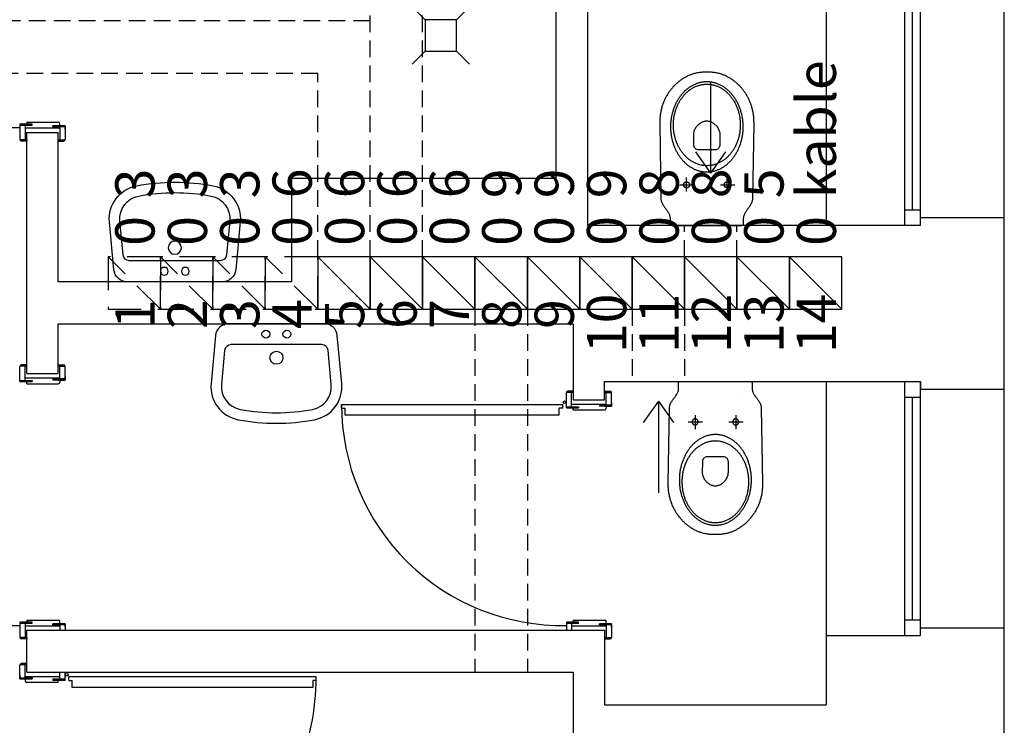
# Model space of a CAD drawing. Units: millimetres. Extents: x 3092 to 5080, y -326 to 1394.
# Drawn here: x 4704 to 5080, y 514 to 783 of the extents above; entities that cross this region are included whole.
import ezdxf

# ---------------------------------------------------------------- set-up
doc = ezdxf.new("R2010")
doc.units = ezdxf.units.MM
doc.linetypes.add('DASHED', pattern=[19.05, 12.7, -6.35])
doc.layers.get('0').update_dxf_attribs({"color": 8})
for name, color, linetype in [('A-DRZWI', 8, 'Continuous'), ('A-KRATKI', 8, 'Continuous'), ('A-OKNA', 8, 'Continuous'), ('A-SANITARNE', 8, 'Continuous'), ('A-SC-WIDOK', 8, 'Continuous'), ('A-SCIANY', 8, 'Continuous'), ('OPISY PRZEWODY', 8, 'Continuous'), ('PRZEWODY KOMINOWE', 8, 'Continuous')]:
    doc.layers.add(name, color=color, linetype=linetype)
doc.styles.add('ROMANS', font='romans.shx', dxfattribs={"width": 0.7})

# ---------------------------------------------------------------- blocks, each defined once
blk = doc.blocks.new('A$C3D3B3797')
at = {"layer": 'A-SANITARNE'}
for p, q in [((8.93, -5.48), (8.93, -5.48)), ((-6.58, -15.48), (-6.58, -15.48))]:
    blk.add_line(p, q, dxfattribs=at)
for points in [[(0, -58.5), (-0.35, -58.5), (-0.7, -58.49), (-1.07, -58.48), (-1.44, -58.46), (-1.81, -58.43), (-2.19, -58.39), (-2.58, -58.35), (-2.96, -58.3), (-3.34, -58.24), (-3.72, -58.18), (-4.1, -58.1), (-4.47, -58.02), (-4.84, -57.93), (-5.19, -57.83), (-5.54, -57.72), (-5.83, -57.61), (-6.11, -57.51), (-6.39, -57.39), (-6.68, -57.28), (-6.96, -57.15), (-7.24, -57.02), (-7.51, -56.89), (-7.79, -56.75), (-8.06, -56.61), (-8.33, -56.46), (-8.6, -56.31), (-8.86, -56.15), (-9.12, -55.99), (-9.38, -55.82), (-9.64, -55.65), (-9.9, -55.47), (-10.15, -55.29), (-10.4, -55.1), (-10.65, -54.91), (-10.89, -54.71), (-11.13, -54.51), (-11.37, -54.31), (-11.61, -54.1), (-11.84, -53.88), (-12.07, -53.67), (-12.29, -53.44), (-12.52, -53.22), (-12.73, -52.99), (-12.95, -52.75), (-13.16, -52.51), (-13.37, -52.27), (-13.57, -52.02), (-13.78, -51.77), (-13.97, -51.51), (-14.17, -51.25), (-14.35, -50.99), (-14.54, -50.72), (-14.72, -50.45), (-14.9, -50.18), (-15.07, -49.9), (-15.24, -49.62), (-15.4, -49.33), (-15.56, -49.04), (-15.72, -48.75), (-15.87, -48.45), (-16.02, -48.15), (-16.16, -47.85), (-16.3, -47.54), (-16.43, -47.23), (-16.55, -46.92), (-16.68, -46.6), (-16.79, -46.28), (-16.91, -45.96), (-17.01, -45.63), (-17.12, -45.3), (-17.21, -44.97), (-17.3, -44.63), (-17.39, -44.29), (-17.47, -43.95), (-17.54, -43.61), (-17.61, -43.26), (-17.68, -42.91), (-17.74, -42.56), (-17.79, -42.2), (-17.83, -41.85), (-17.87, -41.49), (-17.91, -41.12), (-17.94, -40.76), (-17.96, -40.39), (-17.98, -40.02), (-17.98, -39.64), (-17.99, -39.27), (-17.99, -38.89), (-17.99, -38.89), (-17.53, -10.26), (-17.51, -9.94), (-17.47, -9.64), (-17.4, -9.34), (-17.32, -9.05), (-17.21, -8.77), (-17.09, -8.5), (-16.96, -8.23), (-16.81, -7.97), (-16.65, -7.71), (-16.48, -7.46), (-16.31, -7.21), (-16.13, -6.96), (-15.94, -6.71), (-15.76, -6.47), (-15.57, -6.22), (-15.39, -5.97), (-15.21, -5.72), (-15.03, -5.47), (-14.87, -5.21), (-14.71, -4.94), (-14.56, -4.67), (-14.43, -4.4), (-14.31, -4.11), (-14.21, -3.82), (-14.13, -3.51), (-14.07, -3.2), (-14.04, -2.88), (-14.02, -2.54), (-14.02, -0.66), (-13.96, -0.29), (-13.71, -0.07), (-13.21, 0), (0, 0), (13.21, 0), (13.71, -0.07), (13.96, -0.29), (14.02, -0.66), (14.02, -2.54), (14.04, -2.88), (14.07, -3.2), (14.13, -3.51), (14.21, -3.82), (14.31, -4.11), (14.43, -4.4), (14.56, -4.67), (14.71, -4.94), (14.87, -5.21), (15.03, -5.47), (15.21, -5.72), (15.39, -5.97), (15.57, -6.22), (15.76, -6.47), (15.94, -6.71), (16.13, -6.96), (16.31, -7.21), (16.48, -7.46), (16.65, -7.71), (16.81, -7.97), (16.96, -8.23), (17.09, -8.5), (17.21, -8.77), (17.32, -9.05), (17.4, -9.34), (17.47, -9.64), (17.51, -9.94), (17.53, -10.26), (17.99, -38.89), (17.99, -39.27), (17.98, -39.64), (17.98, -40.02), (17.96, -40.39), (17.94, -40.76), (17.91, -41.12), (17.87, -41.49), (17.83, -41.85), (17.79, -42.2), (17.74, -42.56), (17.68, -42.91), (17.61, -43.26), (17.54, -43.61), (17.47, -43.95), (17.39, -44.29), (17.3, -44.63), (17.21, -44.97), (17.12, -45.3), (17.01, -45.63), (16.91, -45.96), (16.79, -46.28), (16.68, -46.6), (16.55, -46.92), (16.43, -47.23), (16.3, -47.54), (16.16, -47.85), (16.02, -48.15), (15.87, -48.45), (15.72, -48.75), (15.56, -49.04), (15.4, -49.33), (15.24, -49.62), (15.07, -49.9), (14.9, -50.18), (14.72, -50.45), (14.54, -50.72), (14.35, -50.99), (14.17, -51.25), (13.97, -51.51), (13.78, -51.77), (13.57, -52.02), (13.37, -52.27), (13.16, -52.51), (12.95, -52.75), (12.73, -52.99), (12.52, -53.22), (12.29, -53.44), (12.07, -53.67), (11.84, -53.88), (11.61, -54.1), (11.37, -54.31), (11.13, -54.51), (10.89, -54.71), (10.65, -54.91), (10.4, -55.1), (10.15, -55.29), (9.9, -55.47), (9.64, -55.65), (9.38, -55.82), (9.12, -55.99), (8.86, -56.15), (8.6, -56.31), (8.33, -56.46), (8.06, -56.61), (7.79, -56.75), (7.51, -56.89), (7.24, -57.02), (6.96, -57.15), (6.68, -57.28), (6.39, -57.39), (6.11, -57.51), (5.83, -57.61), (5.54, -57.72), (5.54, -57.72), (5.19, -57.83), (4.84, -57.93), (4.47, -58.02), (4.1, -58.1), (3.72, -58.18), (3.34, -58.24), (2.96, -58.3), (2.58, -58.35), (2.19, -58.39), (1.81, -58.43), (1.44, -58.46), (1.07, -58.48), (0.7, -58.49), (0.35, -58.5), (0, -58.5)], [(-6.58, -15.48), (-6.58, -15.46), (-6.58, -15.44), (-6.58, -15.42), (-6.58, -15.4), (-6.58, -15.39), (-6.58, -15.37), (-6.59, -15.35), (-6.59, -15.33), (-6.59, -15.31), (-6.59, -15.29), (-6.6, -15.27), (-6.6, -15.26), (-6.6, -15.24), (-6.61, -15.22), (-6.61, -15.2), (-6.62, -15.18), (-6.62, -15.17), (-6.63, -15.15), (-6.63, -15.13), (-6.64, -15.11), (-6.64, -15.1), (-6.65, -15.08), (-6.66, -15.06), (-6.66, -15.04), (-6.67, -15.03), (-6.68, -15.01), (-6.69, -14.99), (-6.69, -14.98), (-6.7, -14.96), (-6.71, -14.94), (-6.72, -14.93), (-6.73, -14.91), (-6.74, -14.89), (-6.75, -14.88), (-6.76, -14.86), (-6.77, -14.85), (-6.78, -14.83), (-6.79, -14.82), (-6.8, -14.8), (-6.81, -14.79), (-6.82, -14.77), (-6.83, -14.76), (-6.85, -14.74), (-6.86, -14.73), (-6.87, -14.71), (-6.88, -14.7), (-6.89, -14.69), (-6.91, -14.67), (-6.92, -14.66), (-6.93, -14.65), (-6.95, -14.63), (-6.96, -14.62), (-6.97, -14.61), (-6.99, -14.6), (-7, -14.59), (-7.02, -14.57), (-7.03, -14.56), (-7.05, -14.55), (-7.06, -14.54), (-7.08, -14.53), (-7.09, -14.52), (-7.11, -14.51), (-7.12, -14.5), (-7.14, -14.49), (-7.16, -14.48), (-7.17, -14.47), (-7.19, -14.46), (-7.2, -14.45), (-7.22, -14.45), (-7.24, -14.44), (-7.25, -14.43), (-7.27, -14.42), (-7.29, -14.41), (-7.31, -14.41), (-7.32, -14.4), (-7.34, -14.39), (-7.36, -14.39), (-7.38, -14.38), (-7.39, -14.38), (-7.41, -14.37), (-7.43, -14.37), (-7.45, -14.36), (-7.47, -14.36), (-7.48, -14.35), (-7.5, -14.35), (-7.52, -14.35), (-7.54, -14.34), (-7.56, -14.34), (-7.57, -14.34), (-7.59, -14.34), (-7.61, -14.33), (-7.63, -14.33), (-7.65, -14.33), (-7.67, -14.33), (-7.69, -14.33), (-7.7, -14.33), (-7.72, -14.33), (-7.74, -14.33), (-7.76, -14.33), (-7.78, -14.33), (-7.8, -14.33), (-7.82, -14.33), (-7.83, -14.33), (-7.85, -14.33), (-7.87, -14.34), (-7.89, -14.34), (-7.91, -14.34), (-7.93, -14.34), (-7.94, -14.35), (-7.96, -14.35), (-7.98, -14.36), (-8, -14.36), (-8.02, -14.36), (-8.03, -14.37), (-8.05, -14.37), (-8.07, -14.38), (-8.09, -14.38), (-8.11, -14.39), (-8.12, -14.4), (-8.14, -14.4), (-8.16, -14.41), (-8.17, -14.42), (-8.19, -14.42), (-8.21, -14.43), (-8.23, -14.44), (-8.24, -14.45), (-8.26, -14.46), (-8.28, -14.47), (-8.29, -14.47), (-8.31, -14.48), (-8.32, -14.49), (-8.34, -14.5), (-8.36, -14.51), (-8.37, -14.52), (-8.39, -14.53), (-8.4, -14.54), (-8.42, -14.56), (-8.43, -14.57), (-8.45, -14.58), (-8.46, -14.59), (-8.47, -14.6), (-8.49, -14.61), (-8.5, -14.63), (-8.52, -14.64), (-8.53, -14.65), (-8.54, -14.66), (-8.56, -14.68), (-8.57, -14.69), (-8.58, -14.7), (-8.59, -14.72), (-8.61, -14.73), (-8.62, -14.75), (-8.63, -14.76), (-8.64, -14.78), (-8.65, -14.79), (-8.66, -14.81), (-8.67, -14.82), (-8.68, -14.84), (-8.69, -14.85), (-8.7, -14.87), (-8.71, -14.88), (-8.72, -14.9), (-8.73, -14.92), (-8.74, -14.93), (-8.75, -14.95), (-8.76, -14.96), (-8.77, -14.98), (-8.77, -15), (-8.78, -15.02), (-8.79, -15.03), (-8.8, -15.05), (-8.8, -15.07), (-8.81, -15.08), (-8.82, -15.1), (-8.82, -15.12), (-8.83, -15.14), (-8.83, -15.15), (-8.84, -15.17), (-8.84, -15.19), (-8.85, -15.21), (-8.85, -15.23), (-8.85, -15.24), (-8.86, -15.26), (-8.86, -15.28), (-8.86, -15.3), (-8.87, -15.32), (-8.87, -15.34), (-8.87, -15.35), (-8.87, -15.37), (-8.88, -15.39), (-8.88, -15.41), (-8.88, -15.43), (-8.88, -15.45), (-8.88, -15.47), (-8.88, -15.48), (-8.88, -15.5), (-8.88, -15.52), (-8.88, -15.54), (-8.88, -15.56), (-8.87, -15.58), (-8.87, -15.6), (-8.87, -15.61), (-8.87, -15.63), (-8.86, -15.65), (-8.86, -15.67), (-8.86, -15.69), (-8.86, -15.71), (-8.85, -15.72), (-8.85, -15.74), (-8.84, -15.76), (-8.84, -15.78), (-8.83, -15.8), (-8.83, -15.81), (-8.82, -15.83), (-8.82, -15.85), (-8.81, -15.87), (-8.8, -15.88), (-8.8, -15.9), (-8.79, -15.92), (-8.78, -15.94), (-8.78, -15.95), (-8.77, -15.97), (-8.76, -15.99), (-8.75, -16), (-8.74, -16.02), (-8.73, -16.04), (-8.72, -16.05), (-8.71, -16.07), (-8.71, -16.08), (-8.7, -16.1), (-8.69, -16.11), (-8.67, -16.13), (-8.66, -16.14), (-8.65, -16.16), (-8.64, -16.17), (-8.63, -16.19), (-8.62, -16.2), (-8.61, -16.22), (-8.59, -16.23), (-8.58, -16.25), (-8.57, -16.26), (-8.56, -16.27), (-8.54, -16.29), (-8.53, -16.3), (-8.52, -16.31), (-8.5, -16.32), (-8.49, -16.34), (-8.48, -16.35), (-8.46, -16.36), (-8.45, -16.37), (-8.43, -16.38), (-8.42, -16.4), (-8.4, -16.41), (-8.39, -16.42), (-8.37, -16.43), (-8.36, -16.44), (-8.34, -16.45), (-8.33, -16.46), (-8.31, -16.47), (-8.29, -16.48), (-8.28, -16.49), (-8.26, -16.49), (-8.25, -16.5), (-8.23, -16.51), (-8.21, -16.52), (-8.19, -16.53), (-8.18, -16.53), (-8.16, -16.54), (-8.14, -16.55), (-8.13, -16.56), (-8.11, -16.56), (-8.09, -16.57), (-8.07, -16.57), (-8.06, -16.58), (-8.04, -16.58), (-8.02, -16.59), (-8, -16.59), (-7.98, -16.6), (-7.97, -16.6), (-7.95, -16.6), (-7.93, -16.61), (-7.91, -16.61), (-7.89, -16.61), (-7.87, -16.62), (-7.86, -16.62), (-7.84, -16.62), (-7.82, -16.62), (-7.8, -16.62), (-7.78, -16.62), (-7.76, -16.63), (-7.74, -16.63), (-7.73, -16.63), (-7.71, -16.63), (-7.69, -16.63), (-7.67, -16.62), (-7.65, -16.62), (-7.63, -16.62), (-7.61, -16.62), (-7.6, -16.62), (-7.58, -16.62), (-7.56, -16.61), (-7.54, -16.61), (-7.52, -16.61), (-7.5, -16.6), (-7.49, -16.6), (-7.47, -16.6), (-7.45, -16.59), (-7.43, -16.59), (-7.41, -16.58), (-7.4, -16.58), (-7.38, -16.57), (-7.36, -16.57), (-7.34, -16.56), (-7.33, -16.55), (-7.31, -16.55), (-7.29, -16.54), (-7.27, -16.53), (-7.26, -16.52), (-7.24, -16.52), (-7.22, -16.51), (-7.21, -16.5), (-7.19, -16.49), (-7.17, -16.48), (-7.16, -16.47), (-7.14, -16.46), (-7.13, -16.46), (-7.11, -16.45), (-7.1, -16.44), (-7.08, -16.42), (-7.06, -16.41), (-7.05, -16.4), (-7.03, -16.39), (-7.02, -16.38), (-7.01, -16.37), (-6.99, -16.36), (-6.98, -16.35), (-6.96, -16.33), (-6.95, -16.32), (-6.94, -16.31), (-6.92, -16.3), (-6.91, -16.28), (-6.9, -16.27), (-6.88, -16.26), (-6.87, -16.24), (-6.86, -16.23), (-6.85, -16.21), (-6.84, -16.2), (-6.82, -16.18), (-6.81, -16.17), (-6.8, -16.15), (-6.79, -16.14), (-6.78, -16.12), (-6.77, -16.11), (-6.76, -16.09), (-6.75, -16.08), (-6.74, -16.06), (-6.73, -16.05), (-6.72, -16.03), (-6.71, -16.01), (-6.7, -16), (-6.7, -15.98), (-6.69, -15.96), (-6.68, -15.95), (-6.67, -15.93), (-6.67, -15.91), (-6.66, -15.9), (-6.65, -15.88), (-6.65, -15.86), (-6.64, -15.84), (-6.63, -15.83), (-6.63, -15.81), (-6.62, -15.79), (-6.62, -15.77), (-6.61, -15.75), (-6.61, -15.74), (-6.61, -15.72), (-6.6, -15.7), (-6.6, -15.68), (-6.59, -15.66), (-6.59, -15.64), (-6.59, -15.63), (-6.59, -15.61), (-6.59, -15.59), (-6.58, -15.57), (-6.58, -15.55), (-6.58, -15.53), (-6.58, -15.52), (-6.58, -15.5), (-6.58, -15.48)], [(8.93, -15.48), (8.93, -15.46), (8.93, -15.44), (8.93, -15.42), (8.93, -15.4), (8.93, -15.39), (8.92, -15.37), (8.92, -15.35), (8.92, -15.33), (8.92, -15.31), (8.91, -15.29), (8.91, -15.27), (8.91, -15.26), (8.9, -15.24), (8.9, -15.22), (8.9, -15.2), (8.89, -15.18), (8.89, -15.17), (8.88, -15.15), (8.88, -15.13), (8.87, -15.11), (8.86, -15.1), (8.86, -15.08), (8.85, -15.06), (8.84, -15.04), (8.84, -15.03), (8.83, -15.01), (8.82, -14.99), (8.81, -14.98), (8.81, -14.96), (8.8, -14.94), (8.79, -14.93), (8.78, -14.91), (8.77, -14.89), (8.76, -14.88), (8.75, -14.86), (8.74, -14.85), (8.73, -14.83), (8.72, -14.82), (8.71, -14.8), (8.7, -14.79), (8.69, -14.77), (8.68, -14.76), (8.66, -14.74), (8.65, -14.73), (8.64, -14.71), (8.63, -14.7), (8.61, -14.69), (8.6, -14.67), (8.59, -14.66), (8.57, -14.65), (8.56, -14.63), (8.55, -14.62), (8.53, -14.61), (8.52, -14.6), (8.51, -14.59), (8.49, -14.57), (8.48, -14.56), (8.46, -14.55), (8.45, -14.54), (8.43, -14.53), (8.42, -14.52), (8.4, -14.51), (8.38, -14.5), (8.37, -14.49), (8.35, -14.48), (8.34, -14.47), (8.32, -14.46), (8.3, -14.45), (8.29, -14.45), (8.27, -14.44), (8.25, -14.43), (8.24, -14.42), (8.22, -14.41), (8.2, -14.41), (8.18, -14.4), (8.17, -14.39), (8.15, -14.39), (8.13, -14.38), (8.11, -14.38), (8.1, -14.37), (8.08, -14.37), (8.06, -14.36), (8.04, -14.36), (8.02, -14.35), (8.01, -14.35), (7.99, -14.35), (7.97, -14.34), (7.95, -14.34), (7.93, -14.34), (7.92, -14.34), (7.9, -14.33), (7.88, -14.33), (7.86, -14.33), (7.84, -14.33), (7.82, -14.33), (7.8, -14.33), (7.79, -14.33), (7.77, -14.33), (7.75, -14.33), (7.73, -14.33), (7.71, -14.33), (7.69, -14.33), (7.67, -14.33), (7.66, -14.33), (7.64, -14.34), (7.62, -14.34), (7.6, -14.34), (7.58, -14.34), (7.56, -14.35), (7.55, -14.35), (7.53, -14.36), (7.51, -14.36), (7.49, -14.36), (7.47, -14.37), (7.46, -14.37), (7.44, -14.38), (7.42, -14.38), (7.4, -14.39), (7.39, -14.4), (7.37, -14.4), (7.35, -14.41), (7.33, -14.42), (7.32, -14.42), (7.3, -14.43), (7.28, -14.44), (7.27, -14.45), (7.25, -14.46), (7.23, -14.47), (7.22, -14.47), (7.2, -14.48), (7.18, -14.49), (7.17, -14.5), (7.15, -14.51), (7.14, -14.52), (7.12, -14.53), (7.11, -14.54), (7.09, -14.56), (7.08, -14.57), (7.06, -14.58), (7.05, -14.59), (7.03, -14.6), (7.02, -14.61), (7.01, -14.63), (6.99, -14.64), (6.98, -14.65), (6.97, -14.66), (6.95, -14.68), (6.94, -14.69), (6.93, -14.7), (6.92, -14.72), (6.9, -14.73), (6.89, -14.75), (6.88, -14.76), (6.87, -14.78), (6.86, -14.79), (6.85, -14.81), (6.84, -14.82), (6.82, -14.84), (6.81, -14.85), (6.8, -14.87), (6.8, -14.88), (6.79, -14.9), (6.78, -14.92), (6.77, -14.93), (6.76, -14.95), (6.75, -14.96), (6.74, -14.98), (6.73, -15), (6.73, -15.02), (6.72, -15.03), (6.71, -15.05), (6.71, -15.07), (6.7, -15.08), (6.69, -15.1), (6.69, -15.12), (6.68, -15.14), (6.68, -15.15), (6.67, -15.17), (6.67, -15.19), (6.66, -15.21), (6.66, -15.23), (6.65, -15.24), (6.65, -15.26), (6.65, -15.28), (6.64, -15.3), (6.64, -15.32), (6.64, -15.34), (6.64, -15.35), (6.63, -15.37), (6.63, -15.39), (6.63, -15.41), (6.63, -15.43), (6.63, -15.45), (6.63, -15.47), (6.63, -15.48), (6.63, -15.5), (6.63, -15.52), (6.63, -15.54), (6.63, -15.56), (6.63, -15.58), (6.64, -15.6), (6.64, -15.61), (6.64, -15.63), (6.64, -15.65), (6.65, -15.67), (6.65, -15.69), (6.65, -15.71), (6.66, -15.72), (6.66, -15.74), (6.67, -15.76), (6.67, -15.78), (6.68, -15.8), (6.68, -15.81), (6.69, -15.83), (6.69, -15.85), (6.7, -15.87), (6.7, -15.88), (6.71, -15.9), (6.72, -15.92), (6.73, -15.94), (6.73, -15.95), (6.74, -15.97), (6.75, -15.99), (6.76, -16), (6.77, -16.02), (6.77, -16.04), (6.78, -16.05), (6.79, -16.07), (6.8, -16.08), (6.81, -16.1), (6.82, -16.11), (6.83, -16.13), (6.84, -16.14), (6.86, -16.16), (6.87, -16.17), (6.88, -16.19), (6.89, -16.2), (6.9, -16.22), (6.91, -16.23), (6.93, -16.25), (6.94, -16.26), (6.95, -16.27), (6.96, -16.29), (6.98, -16.3), (6.99, -16.31), (7, -16.32), (7.02, -16.34), (7.03, -16.35), (7.05, -16.36), (7.06, -16.37), (7.08, -16.38), (7.09, -16.4), (7.1, -16.41), (7.12, -16.42), (7.14, -16.43), (7.15, -16.44), (7.17, -16.45), (7.18, -16.46), (7.2, -16.47), (7.21, -16.48), (7.23, -16.49), (7.25, -16.49), (7.26, -16.5), (7.28, -16.51), (7.3, -16.52), (7.31, -16.53), (7.33, -16.53), (7.35, -16.54), (7.37, -16.55), (7.38, -16.56), (7.4, -16.56), (7.42, -16.57), (7.44, -16.57), (7.45, -16.58), (7.47, -16.58), (7.49, -16.59), (7.51, -16.59), (7.52, -16.6), (7.54, -16.6), (7.56, -16.6), (7.58, -16.61), (7.6, -16.61), (7.62, -16.61), (7.63, -16.62), (7.65, -16.62), (7.67, -16.62), (7.69, -16.62), (7.71, -16.62), (7.73, -16.62), (7.75, -16.63), (7.76, -16.63), (7.78, -16.63), (7.8, -16.63), (7.82, -16.63), (7.84, -16.62), (7.86, -16.62), (7.88, -16.62), (7.89, -16.62), (7.91, -16.62), (7.93, -16.62), (7.95, -16.61), (7.97, -16.61), (7.99, -16.61), (8, -16.6), (8.02, -16.6), (8.04, -16.6), (8.06, -16.59), (8.08, -16.59), (8.09, -16.58), (8.11, -16.58), (8.13, -16.57), (8.15, -16.57), (8.16, -16.56), (8.18, -16.55), (8.2, -16.55), (8.22, -16.54), (8.23, -16.53), (8.25, -16.52), (8.27, -16.52), (8.28, -16.51), (8.3, -16.5), (8.32, -16.49), (8.33, -16.48), (8.35, -16.47), (8.37, -16.46), (8.38, -16.46), (8.4, -16.45), (8.41, -16.44), (8.43, -16.42), (8.44, -16.41), (8.46, -16.4), (8.47, -16.39), (8.49, -16.38), (8.5, -16.37), (8.52, -16.36), (8.53, -16.35), (8.55, -16.33), (8.56, -16.32), (8.57, -16.31), (8.59, -16.3), (8.6, -16.28), (8.61, -16.27), (8.62, -16.26), (8.64, -16.24), (8.65, -16.23), (8.66, -16.21), (8.67, -16.2), (8.68, -16.18), (8.7, -16.17), (8.71, -16.15), (8.72, -16.14), (8.73, -16.12), (8.74, -16.11), (8.75, -16.09), (8.76, -16.08), (8.77, -16.06), (8.78, -16.05), (8.79, -16.03), (8.8, -16.01), (8.8, -16), (8.81, -15.98), (8.82, -15.96), (8.83, -15.95), (8.84, -15.93), (8.84, -15.91), (8.85, -15.9), (8.86, -15.88), (8.86, -15.86), (8.87, -15.84), (8.87, -15.83), (8.88, -15.81), (8.89, -15.79), (8.89, -15.77), (8.89, -15.75), (8.9, -15.74), (8.9, -15.72), (8.91, -15.7), (8.91, -15.68), (8.91, -15.66), (8.92, -15.64), (8.92, -15.63), (8.92, -15.61), (8.92, -15.59), (8.92, -15.57), (8.93, -15.55), (8.93, -15.53), (8.93, -15.52), (8.93, -15.5), (8.93, -15.48)], [(0.01, -20.31), (-0.29, -20.31), (-0.58, -20.33), (-0.87, -20.34), (-1.16, -20.37), (-1.45, -20.41), (-1.74, -20.45), (-2.02, -20.5), (-2.3, -20.55), (-2.59, -20.62), (-2.86, -20.69), (-3.14, -20.77), (-3.42, -20.85), (-3.69, -20.94), (-3.96, -21.04), (-4.23, -21.15), (-4.49, -21.26), (-4.76, -21.38), (-5.02, -21.51), (-5.27, -21.64), (-5.53, -21.78), (-5.78, -21.92), (-6.03, -22.07), (-6.28, -22.23), (-6.52, -22.39), (-6.77, -22.56), (-7, -22.74), (-7.24, -22.92), (-7.47, -23.1), (-7.7, -23.29), (-7.93, -23.49), (-8.15, -23.69), (-8.37, -23.9), (-8.59, -24.12), (-8.8, -24.34), (-9.01, -24.56), (-9.21, -24.79), (-9.41, -25.02), (-9.61, -25.26), (-9.81, -25.51), (-10, -25.76), (-10.18, -26.01), (-10.37, -26.27), (-10.54, -26.53), (-10.72, -26.8), (-10.89, -27.07), (-11.05, -27.35), (-11.22, -27.63), (-11.37, -27.91), (-11.52, -28.2), (-11.67, -28.49), (-11.82, -28.79), (-11.96, -29.09), (-12.09, -29.39), (-12.22, -29.7), (-12.34, -30.01), (-12.46, -30.32), (-12.58, -30.64), (-12.69, -30.96), (-12.79, -31.29), (-12.89, -31.62), (-12.99, -31.95), (-13.08, -32.28), (-13.16, -32.62), (-13.24, -32.96), (-13.31, -33.3), (-13.38, -33.65), (-13.44, -33.99), (-13.5, -34.35), (-13.55, -34.7), (-13.6, -35.05), (-13.64, -35.41), (-13.67, -35.77), (-13.7, -36.13), (-13.72, -36.5), (-13.73, -36.87), (-13.74, -37.23), (-13.75, -37.6), (-13.75, -37.6), (-13.74, -37.97), (-13.73, -38.34), (-13.72, -38.71), (-13.7, -39.07), (-13.67, -39.44), (-13.64, -39.8), (-13.6, -40.15), (-13.55, -40.51), (-13.5, -40.86), (-13.44, -41.21), (-13.38, -41.56), (-13.31, -41.91), (-13.24, -42.25), (-13.16, -42.59), (-13.08, -42.93), (-12.99, -43.26), (-12.89, -43.59), (-12.79, -43.92), (-12.69, -44.24), (-12.58, -44.57), (-12.46, -44.88), (-12.34, -45.2), (-12.22, -45.51), (-12.09, -45.82), (-11.96, -46.12), (-11.82, -46.42), (-11.67, -46.72), (-11.52, -47.01), (-11.37, -47.3), (-11.22, -47.58), (-11.05, -47.86), (-10.89, -48.14), (-10.72, -48.41), (-10.54, -48.68), (-10.37, -48.94), (-10.18, -49.2), (-10, -49.45), (-9.81, -49.7), (-9.61, -49.94), (-9.41, -50.18), (-9.21, -50.42), (-9.01, -50.65), (-8.8, -50.87), (-8.59, -51.09), (-8.37, -51.3), (-8.15, -51.51), (-7.93, -51.72), (-7.7, -51.91), (-7.47, -52.11), (-7.24, -52.29), (-7, -52.47), (-6.77, -52.65), (-6.52, -52.82), (-6.28, -52.98), (-6.03, -53.14), (-5.78, -53.29), (-5.53, -53.43), (-5.27, -53.57), (-5.02, -53.7), (-4.76, -53.83), (-4.49, -53.95), (-4.23, -54.06), (-3.96, -54.16), (-3.69, -54.26), (-3.42, -54.36), (-3.14, -54.44), (-2.86, -54.52), (-2.59, -54.59), (-2.3, -54.65), (-2.02, -54.71), (-1.74, -54.76), (-1.45, -54.8), (-1.16, -54.84), (-0.87, -54.86), (-0.58, -54.88), (-0.29, -54.89), (0.01, -54.9), (0.3, -54.89), (0.59, -54.88), (0.88, -54.86), (1.17, -54.84), (1.46, -54.8), (1.75, -54.76), (2.03, -54.71), (2.32, -54.65), (2.6, -54.59), (2.87, -54.52), (3.15, -54.44), (3.43, -54.36), (3.7, -54.26), (3.97, -54.16), (4.24, -54.06), (4.5, -53.95), (4.77, -53.83), (5.03, -53.7), (5.28, -53.57), (5.54, -53.43), (5.79, -53.29), (6.04, -53.14), (6.29, -52.98), (6.54, -52.82), (6.78, -52.65), (7.02, -52.47), (7.25, -52.29), (7.48, -52.11), (7.71, -51.91), (7.94, -51.72), (8.16, -51.51), (8.38, -51.3), (8.6, -51.09), (8.81, -50.87), (9.02, -50.65), (9.22, -50.42), (9.43, -50.18), (9.62, -49.94), (9.82, -49.7), (10.01, -49.45), (10.19, -49.2), (10.38, -48.94), (10.55, -48.68), (10.73, -48.41), (10.9, -48.14), (11.06, -47.86), (11.23, -47.58), (11.38, -47.3), (11.54, -47.01), (11.68, -46.72), (11.83, -46.42), (11.97, -46.12), (12.1, -45.82), (12.23, -45.51), (12.35, -45.2), (12.47, -44.88), (12.59, -44.57), (12.7, -44.24), (12.8, -43.92), (12.9, -43.59), (13, -43.26), (13.09, -42.93), (13.17, -42.59), (13.25, -42.25), (13.32, -41.91), (13.39, -41.56), (13.45, -41.21), (13.51, -40.86), (13.56, -40.51), (13.61, -40.15), (13.65, -39.8), (13.68, -39.44), (13.71, -39.07), (13.73, -38.71), (13.74, -38.34), (13.75, -37.97), (13.76, -37.6), (13.75, -37.23), (13.74, -36.87), (13.73, -36.5), (13.71, -36.13), (13.68, -35.77), (13.65, -35.41), (13.61, -35.05), (13.56, -34.7), (13.51, -34.35), (13.45, -33.99), (13.39, -33.65), (13.32, -33.3), (13.25, -32.96), (13.17, -32.62), (13.09, -32.28), (13, -31.95), (12.9, -31.62), (12.8, -31.29), (12.7, -30.96), (12.59, -30.64), (12.47, -30.32), (12.35, -30.01), (12.23, -29.7), (12.1, -29.39), (11.97, -29.09), (11.83, -28.79), (11.68, -28.49), (11.54, -28.2), (11.38, -27.91), (11.23, -27.63), (11.06, -27.35), (10.9, -27.07), (10.73, -26.8), (10.55, -26.53), (10.38, -26.27), (10.19, -26.01), (10.01, -25.76), (9.82, -25.51), (9.62, -25.26), (9.43, -25.02), (9.22, -24.79), (9.02, -24.56), (8.81, -24.34), (8.6, -24.12), (8.38, -23.9), (8.16, -23.69), (7.94, -23.49), (7.71, -23.29), (7.48, -23.1), (7.25, -22.92), (7.02, -22.74), (6.78, -22.56), (6.54, -22.39), (6.29, -22.23), (6.04, -22.07), (5.79, -21.92), (5.54, -21.78), (5.28, -21.64), (5.03, -21.51), (4.77, -21.38), (4.5, -21.26), (4.24, -21.15), (3.97, -21.04), (3.7, -20.94), (3.43, -20.85), (3.15, -20.77), (2.87, -20.69), (2.6, -20.62), (2.32, -20.55), (2.03, -20.5), (1.75, -20.45), (1.46, -20.41), (1.17, -20.37), (0.88, -20.34), (0.59, -20.33), (0.3, -20.31)], [(0, -22.79), (-0.3, -22.79), (-0.6, -22.8), (-0.9, -22.82), (-1.19, -22.85), (-1.49, -22.89), (-1.78, -22.94), (-2.07, -22.99), (-2.35, -23.05), (-2.64, -23.12), (-2.92, -23.2), (-3.2, -23.28), (-3.48, -23.38), (-3.76, -23.47), (-4.03, -23.58), (-4.3, -23.7), (-4.57, -23.82), (-4.83, -23.95), (-5.09, -24.08), (-5.35, -24.22), (-5.61, -24.37), (-5.86, -24.53), (-6.11, -24.69), (-6.35, -24.86), (-6.6, -25.03), (-6.84, -25.21), (-7.07, -25.4), (-7.3, -25.59), (-7.53, -25.79), (-7.76, -26), (-7.98, -26.21), (-8.19, -26.43), (-8.41, -26.65), (-8.61, -26.88), (-8.82, -27.11), (-9.02, -27.35), (-9.22, -27.59), (-9.41, -27.84), (-9.59, -28.1), (-9.78, -28.36), (-9.96, -28.62), (-10.13, -28.89), (-10.3, -29.16), (-10.46, -29.44), (-10.62, -29.72), (-10.77, -30.01), (-10.92, -30.3), (-11.07, -30.6), (-11.2, -30.9), (-11.34, -31.2), (-11.47, -31.51), (-11.59, -31.82), (-11.7, -32.14), (-11.81, -32.45), (-11.92, -32.78), (-12.02, -33.1), (-12.11, -33.43), (-12.2, -33.76), (-12.28, -34.1), (-12.36, -34.44), (-12.43, -34.78), (-12.49, -35.12), (-12.55, -35.47), (-12.6, -35.82), (-12.64, -36.17), (-12.68, -36.53), (-12.71, -36.89), (-12.73, -37.25), (-12.75, -37.61), (-12.76, -37.97), (-12.77, -38.34), (-12.77, -38.34), (-12.76, -38.7), (-12.75, -39.07), (-12.73, -39.43), (-12.71, -39.79), (-12.68, -40.15), (-12.64, -40.5), (-12.6, -40.86), (-12.55, -41.21), (-12.49, -41.55), (-12.43, -41.9), (-12.36, -42.24), (-12.28, -42.58), (-12.2, -42.91), (-12.11, -43.25), (-12.02, -43.57), (-11.92, -43.9), (-11.81, -44.22), (-11.7, -44.54), (-11.59, -44.86), (-11.47, -45.17), (-11.34, -45.48), (-11.2, -45.78), (-11.07, -46.08), (-10.92, -46.37), (-10.77, -46.67), (-10.62, -46.95), (-10.46, -47.24), (-10.3, -47.51), (-10.13, -47.79), (-9.96, -48.06), (-9.78, -48.32), (-9.59, -48.58), (-9.41, -48.83), (-9.22, -49.08), (-9.02, -49.33), (-8.82, -49.57), (-8.61, -49.8), (-8.41, -50.03), (-8.19, -50.25), (-7.98, -50.47), (-7.76, -50.68), (-7.53, -50.88), (-7.3, -51.08), (-7.07, -51.28), (-6.84, -51.46), (-6.6, -51.65), (-6.35, -51.82), (-6.11, -51.99), (-5.86, -52.15), (-5.61, -52.31), (-5.35, -52.45), (-5.09, -52.6), (-4.83, -52.73), (-4.57, -52.86), (-4.3, -52.98), (-4.03, -53.1), (-3.76, -53.2), (-3.48, -53.3), (-3.2, -53.39), (-2.92, -53.48), (-2.64, -53.56), (-2.35, -53.63), (-2.07, -53.69), (-1.78, -53.74), (-1.49, -53.79), (-1.19, -53.82), (-0.9, -53.85), (-0.6, -53.87), (-0.3, -53.89), (0, -53.89), (0, -53.89), (0.3, -53.89), (0.6, -53.87), (0.9, -53.85), (1.19, -53.82), (1.48, -53.79), (1.78, -53.74), (2.07, -53.69), (2.35, -53.63), (2.64, -53.56), (2.92, -53.48), (3.2, -53.39), (3.48, -53.3), (3.75, -53.2), (4.03, -53.1), (4.3, -52.98), (4.56, -52.86), (4.83, -52.73), (5.09, -52.6), (5.35, -52.45), (5.6, -52.31), (5.86, -52.15), (6.11, -51.99), (6.35, -51.82), (6.6, -51.65), (6.83, -51.46), (7.07, -51.28), (7.3, -51.08), (7.53, -50.88), (7.75, -50.68), (7.98, -50.47), (8.19, -50.25), (8.41, -50.03), (8.61, -49.8), (8.82, -49.57), (9.02, -49.33), (9.21, -49.08), (9.41, -48.83), (9.59, -48.58), (9.78, -48.32), (9.95, -48.06), (10.13, -47.79), (10.3, -47.51), (10.46, -47.24), (10.62, -46.95), (10.77, -46.67), (10.92, -46.37), (11.07, -46.08), (11.2, -45.78), (11.34, -45.48), (11.46, -45.17), (11.59, -44.86), (11.7, -44.54), (11.81, -44.22), (11.92, -43.9), (12.02, -43.57), (12.11, -43.25), (12.2, -42.91), (12.28, -42.58), (12.36, -42.24), (12.43, -41.9), (12.49, -41.55), (12.55, -41.21), (12.6, -40.86), (12.64, -40.5), (12.68, -40.15), (12.71, -39.79), (12.73, -39.43), (12.75, -39.07), (12.76, -38.7), (12.76, -38.34), (12.76, -38.34), (12.76, -37.97), (12.75, -37.61), (12.73, -37.25), (12.71, -36.89), (12.68, -36.53), (12.64, -36.17), (12.6, -35.82), (12.55, -35.47), (12.49, -35.12), (12.43, -34.78), (12.36, -34.44), (12.28, -34.1), (12.2, -33.76), (12.11, -33.43), (12.02, -33.1), (11.92, -32.78), (11.81, -32.45), (11.7, -32.14), (11.59, -31.82), (11.46, -31.51), (11.34, -31.2), (11.2, -30.9), (11.07, -30.6), (10.92, -30.3), (10.77, -30.01), (10.62, -29.72), (10.46, -29.44), (10.3, -29.16), (10.13, -28.89), (9.95, -28.62), (9.78, -28.36), (9.59, -28.1), (9.41, -27.84), (9.21, -27.59), (9.02, -27.35), (8.82, -27.11), (8.61, -26.88), (8.41, -26.65), (8.19, -26.43), (7.98, -26.21), (7.75, -26), (7.53, -25.79), (7.3, -25.59), (7.07, -25.4), (6.83, -25.21), (6.6, -25.03), (6.35, -24.86), (6.11, -24.69), (5.86, -24.53), (5.6, -24.37), (5.35, -24.22), (5.09, -24.08), (4.83, -23.95), (4.56, -23.82), (4.3, -23.7), (4.03, -23.58), (3.75, -23.47), (3.48, -23.38), (3.2, -23.28), (2.92, -23.2), (2.64, -23.12), (2.35, -23.05), (2.07, -22.99), (1.78, -22.94), (1.48, -22.89), (1.19, -22.85), (0.9, -22.82), (0.6, -22.8), (0.3, -22.79), (0, -22.79)], [(-0.25, -28.81), (-2.93, -28.81), (-3.43, -28.85), (-3.85, -28.96), (-4.18, -29.14), (-4.44, -29.36), (-4.64, -29.61), (-4.78, -29.89), (-4.88, -30.17), (-4.94, -30.45), (-4.97, -30.71), (-4.97, -30.94), (-5.01, -34.71), (-4.99, -35.05), (-4.95, -35.39), (-4.88, -35.72), (-4.79, -36.05), (-4.67, -36.37), (-4.54, -36.68), (-4.39, -36.98), (-4.22, -37.27), (-4.03, -37.56), (-3.82, -37.83), (-3.6, -38.08), (-3.37, -38.33), (-3.13, -38.56), (-2.88, -38.77), (-2.61, -38.97), (-2.34, -39.15), (-2.06, -39.31), (-1.78, -39.46), (-1.49, -39.58), (-1.2, -39.68), (-0.91, -39.77), (-0.62, -39.83), (-0.33, -39.86), (-0.04, -39.87), (0.25, -39.86), (0.54, -39.83), (0.84, -39.77), (1.13, -39.68), (1.43, -39.58), (1.72, -39.46), (2, -39.31), (2.29, -39.15), (2.56, -38.97), (2.83, -38.77), (3.08, -38.56), (3.33, -38.33), (3.56, -38.08), (3.78, -37.83), (3.99, -37.56), (4.18, -37.27), (4.35, -36.98), (4.5, -36.68), (4.63, -36.37), (4.75, -36.05), (4.84, -35.72), (4.9, -35.39), (4.94, -35.05), (4.96, -34.71), (4.96, -34.71), (4.96, -30.94), (4.95, -30.71), (4.92, -30.45), (4.86, -30.17), (4.76, -29.89), (4.62, -29.61), (4.42, -29.36), (4.16, -29.14), (3.83, -28.96), (3.41, -28.85), (2.91, -28.81)]]:
    blk.add_lwpolyline(points, close=True, dxfattribs=at)
for points in [[(-7.74, -12.96), (-7.74, -18.26)], [(7.77, -12.96), (7.77, -18.26)], [(-10.33, -15.47), (-4.89, -15.47)], [(5.18, -15.47), (10.62, -15.47)]]:
    blk.add_lwpolyline(points, dxfattribs=at)
blk = doc.blocks.new('UM-50')
for points in [[(0.1825, 0, 0.387902), (0.2323, 0.0455), (0.2495, 0.2285, 0.386557), (0.1453, 0.3664, 0.093601), (-0.1453, 0.3664, 0.386557), (-0.2495, 0.2285), (-0.2323, 0.0455, 0.387902), (-0.1825, 0)], [(-0.1379, 0.3271, 0.386438), (-0.2096, 0.2322), (-0.1975, 0.1027, 0.387131), (-0.1726, 0.08), (0.1726, 0.08, 0.387131), (0.1975, 0.1027), (0.2096, 0.2322, 0.386438), (0.1379, 0.3271, 0.09361)]]:
    blk.add_lwpolyline(points, format="xyb", close=True)
for centre, radius in [((0, 0.13), 0.025), ((-0.04, 0.04), 0.015), ((0.04, 0.04), 0.015)]:
    blk.add_circle(centre, radius)

msp = doc.modelspace()

# ---------------------------------------------------------------- linework, layer by layer
at = {"layer": 'A-DRZWI'}
for p, q in [((4706.77, 744), (4706.77, 743.2)), ((4706.77, 744), (4718.77, 744)), ((4708.77, 743.2), (4704.17, 743.2)), ((4704.17, 743.2), (4704.17, 737.4)), ((4704.17, 742.8), (4708.77, 742.8)), ((4706.17, 742.8), (4706.17, 737.3)), ((4706.17, 741.8), (4719.37, 741.8)), ((4708.77, 742.8), (4708.77, 743.2)), ((4716.77, 742.2), (4716.77, 742.6)), ((4721.37, 742.6), (4716.77, 742.6)), ((4721.37, 742.2), (4716.77, 742.2)), ((4718.77, 742.6), (4721.37, 742.6)), ((4719.37, 742.6), (4719.37, 743.4)), ((4719.37, 742.2), (4719.37, 737.3)), ((4721.37, 741.3), (4721.37, 742.6)), ((4721.37, 742.6), (4721.37, 737.4)), ((4706.77, 737.3), (4704.17, 737.3)), ((4706.77, 736.8), (4704.77, 736.8)), ((4706.77, 737.3), (4706.77, 736.8)), ((4718.77, 737.3), (4721.37, 737.3)), ((4718.77, 737.3), (4718.77, 736.8)), ((4718.77, 736.8), (4720.77, 736.8)), ((4706.77, 650.9), (4704.17, 650.9)), ((4704.17, 645), (4704.17, 650.8)), ((4704.17, 645.6), (4704.17, 650.8)), ((4706.77, 651.4), (4704.77, 651.4)), ((4706.17, 645.4), (4706.17, 650.9)), ((4706.77, 650.9), (4706.77, 651.4)), ((4718.77, 650.9), (4718.77, 651.4)), ((4718.77, 651.4), (4720.77, 651.4)), ((4718.77, 650.9), (4721.37, 650.9)), ((4719.37, 646), (4719.37, 650.9)), ((4721.37, 645.6), (4721.37, 650.8)), ((4706.17, 646.4), (4719.37, 646.4)), ((4721.37, 646.9), (4721.37, 645.6)), ((4704.17, 645.4), (4708.77, 645.4)), ((4704.17, 645), (4708.77, 645)), ((4706.77, 644.2), (4706.77, 645)), ((4706.77, 644.2), (4718.77, 644.2)), ((4708.77, 645.4), (4708.77, 645)), ((4716.77, 646), (4716.77, 645.6)), ((4721.37, 646), (4716.77, 646)), ((4721.37, 645.6), (4716.77, 645.6)), ((4718.77, 645.6), (4721.37, 645.6)), ((4719.37, 645.6), (4719.37, 644.8)), ((4915.27, 640.9), (4912.67, 640.9)), ((4912.67, 635), (4912.67, 640.8)), ((4912.67, 635.6), (4912.67, 640.8)), ((4915.27, 641.4), (4913.27, 641.4)), ((4914.67, 635.4), (4914.67, 640.9)), ((4915.27, 640.9), (4915.27, 641.4)), ((4927.27, 641.4), (4929.27, 641.4)), ((4927.27, 640.9), (4927.27, 641.4)), ((4927.27, 640.9), (4929.87, 640.9)), ((4927.87, 636), (4927.87, 640.9)), ((4929.87, 635.6), (4929.87, 640.8)), ((4826.87, 634.9), (4826.87, 636.3)), ((4826.87, 636.3), (4911.27, 636.3)), ((4911.27, 634.9), (4911.27, 636.3)), ((4912.67, 635.4), (4917.27, 635.4)), ((4912.67, 635), (4917.27, 635)), ((4914.67, 636.4), (4927.87, 636.4)), ((4915.27, 634.2), (4915.27, 635)), ((4917.27, 635.4), (4917.27, 635)), ((4925.27, 636), (4925.27, 635.6)), ((4929.87, 636), (4925.27, 636)), ((4929.87, 635.6), (4925.27, 635.6)), ((4927.27, 635.6), (4929.87, 635.6)), ((4927.87, 635.6), (4927.87, 634.8)), ((4929.87, 636.9), (4929.87, 635.6)), ((4826.87, 634.9), (4828.17, 634.9)), ((4828.17, 634.9), (4828.17, 632.3)), ((4828.17, 632.3), (4909.97, 632.3)), ((4909.97, 632.3), (4909.97, 634.9)), ((4911.27, 634.9), (4909.97, 634.9)), ((4915.27, 634.2), (4927.27, 634.2)), ((4708.77, 553.2), (4704.17, 553.2)), ((4704.17, 553.2), (4704.17, 547.4)), ((4704.17, 552.8), (4708.77, 552.8)), ((4706.17, 552.8), (4706.17, 547.3)), ((4706.77, 554), (4706.77, 553.2)), ((4706.77, 554), (4718.77, 554)), ((4708.77, 552.8), (4708.77, 553.2)), ((4716.77, 552.2), (4716.77, 552.6)), ((4721.37, 552.6), (4716.77, 552.6)), ((4718.77, 552.6), (4721.37, 552.6)), ((4719.37, 552.6), (4719.37, 553.4)), ((4721.37, 551.3), (4721.37, 552.6)), ((4721.37, 552.6), (4721.37, 550.1)), ((4917.27, 553.2), (4912.67, 553.2)), ((4912.67, 553.2), (4912.67, 550.1)), ((4912.67, 552.8), (4917.27, 552.8)), ((4914.67, 552.8), (4914.67, 550.1)), ((4915.27, 554), (4915.27, 553.2)), ((4915.27, 554), (4927.27, 554)), ((4917.27, 552.8), (4917.27, 553.2)), ((4925.27, 552.2), (4925.27, 552.6)), ((4929.87, 552.6), (4925.27, 552.6)), ((4927.27, 552.6), (4929.87, 552.6)), ((4927.87, 552.6), (4927.87, 553.4)), ((4929.87, 551.3), (4929.87, 552.6)), ((4929.87, 552.6), (4929.87, 547.4)), ((4706.17, 551.8), (4719.37, 551.8)), ((4721.37, 552.2), (4716.77, 552.2)), ((4719.37, 552.2), (4719.37, 550.1)), ((4914.67, 551.8), (4927.87, 551.8)), ((4929.87, 552.2), (4925.27, 552.2)), ((4927.87, 552.2), (4927.87, 547.3)), ((4706.77, 547.3), (4704.17, 547.3)), ((4706.77, 546.8), (4704.77, 546.8)), ((4706.77, 547.3), (4706.77, 546.8)), ((4927.27, 547.3), (4927.27, 546.8)), ((4927.27, 547.3), (4929.87, 547.3)), ((4927.27, 546.8), (4929.27, 546.8)), ((4706.77, 537.4), (4704.77, 537.4)), ((4706.77, 536.9), (4706.77, 537.4)), ((4706.77, 536.9), (4704.17, 536.9)), ((4704.17, 531.6), (4704.17, 536.8)), ((4706.17, 532), (4706.17, 536.9)), ((4719.37, 531.4), (4719.37, 534.1)), ((4721.37, 531.6), (4721.37, 534.1)), ((4721.37, 531), (4721.37, 534.1)), ((4704.17, 532.9), (4704.17, 531.6)), ((4704.17, 532), (4708.77, 532)), ((4704.17, 531.6), (4708.77, 531.6)), ((4706.77, 531.6), (4704.17, 531.6)), ((4719.37, 532.4), (4706.17, 532.4)), ((4706.17, 531.6), (4706.17, 530.8)), ((4718.77, 530.2), (4706.77, 530.2)), ((4708.77, 532), (4708.77, 531.6)), ((4716.77, 531.4), (4716.77, 531)), ((4721.37, 531.4), (4716.77, 531.4)), ((4721.37, 531), (4716.77, 531)), ((4718.77, 530.2), (4718.77, 531)), ((4722.77, 530.9), (4722.77, 532.3)), ((4817.17, 532.3), (4722.77, 532.3)), ((4722.77, 530.9), (4724.07, 530.9)), ((4724.07, 528.3), (4724.07, 530.9)), ((4817.17, 530.9), (4815.87, 530.9)), ((4815.87, 530.9), (4815.87, 528.3)), ((4817.17, 530.9), (4817.17, 532.3)), ((4815.87, 528.3), (4724.07, 528.3))]:
    msp.add_line(p, q, dxfattribs=at)
for centre in [(4911.97, 637.1), (4722.07, 533.1)]:
    msp.add_circle(centre, 0.5, dxfattribs=at)
for centre, radius, start, end in [((4702.77, 836.3), 94.4, 180, 270.8498), ((4718.77, 743.4), 0.6, 0, 90), ((4704.77, 737.4), 0.6, 180, 270), ((4720.77, 737.4), 0.6, 270, 0), ((4704.77, 650.8), 0.6, 90, 180), ((4720.77, 650.8), 0.6, 0, 90), ((4702.77, 646.3), 94.4, 180, 270.8498), ((4718.77, 644.8), 0.6, 270, 0), ((4913.27, 640.8), 0.6, 90, 180), ((4929.27, 640.8), 0.6, 0, 90), ((4911.27, 636.3), 84.4, 180, 270.9504), ((4927.27, 634.8), 0.6, 270, 0), ((4718.77, 553.4), 0.6, 0, 90), ((4927.27, 553.4), 0.6, 0, 90), ((4704.77, 547.4), 0.6, 180, 270), ((4929.27, 547.4), 0.6, 270, 0), ((4704.77, 536.8), 0.6, 90, 180), ((4706.77, 530.8), 0.6, 180, 270), ((4722.77, 532.3), 94.4, 269.1502, 0)]:
    msp.add_arc(centre, radius, start, end, dxfattribs=at)
at = {"layer": 'A-KRATKI'}
for p, q in [((4858.77, 783.1), (4853.82, 788.05)), ((4870.77, 783.1), (4875.72, 788.05)), ((4858.77, 771.1), (4853.82, 766.15)), ((4870.77, 771.1), (4875.72, 766.15))]:
    msp.add_line(p, q, dxfattribs=at)
msp.add_lwpolyline([(4858.77, 771.1), (4870.77, 771.1), (4870.77, 783.1), (4858.77, 783.1)], close=True, dxfattribs=at)
at = {"layer": 'A-OKNA'}
for p, q in [((5041.77, 704.6), (5041.77, 800.6)), ((5047.77, 704.6), (5047.77, 800.6)), ((5044.77, 710.6), (5044.77, 794.6)), ((5041.77, 710.6), (5047.77, 710.6)), ((5041.77, 548.1), (5041.77, 645.1)), ((5047.77, 548.1), (5047.77, 645.1)), ((5041.77, 639.1), (5047.77, 639.1)), ((5044.77, 554.1), (5044.77, 639.1)), ((5041.77, 554.1), (5047.77, 554.1))]:
    msp.add_line(p, q, dxfattribs=at)
at = {"layer": 'A-SC-WIDOK'}
for p, q in [((5011.77, 800.6), (5011.77, 704.6)), ((5079.77, 707.6), (5079.77, 797.6)), ((5011.77, 645.1), (5011.77, 548.1)), ((5079.77, 551.1), (5079.77, 642.1))]:
    msp.add_line(p, q, dxfattribs=at)
at = {"layer": 'A-SCIANY'}
for p, q in [((4908.77, 722.6), (4908.77, 876.6)), ((4920.77, 876.6), (4920.77, 704.6)), ((4706.77, 648.1), (4706.77, 740.1)), ((4706.77, 740.1), (4718.77, 740.1)), ((4718.77, 683.1), (4718.77, 740.1)), ((4807.77, 722.6), (4807.77, 683.1)), ((4807.77, 722.6), (4908.77, 722.6)), ((5047.77, 704.6), (5047.77, 707.6)), ((5047.77, 707.6), (5079.77, 707.6)), ((5079.77, 642.1), (5079.77, 707.6)), ((5047.77, 704.6), (4920.77, 704.6)), ((4807.77, 683.1), (4718.77, 683.1)), ((4718.77, 648.1), (4718.77, 667.1)), ((4718.77, 667.1), (4915.27, 667.1)), ((4915.27, 667.1), (4915.27, 638.1)), ((4706.77, 648.1), (4718.77, 648.1)), ((4927.27, 638.1), (4927.27, 645.1)), ((4927.27, 645.1), (5047.77, 645.1)), ((5047.77, 645.1), (5047.77, 642.1)), ((5047.77, 642.1), (5079.77, 642.1)), ((4915.27, 638.1), (4927.27, 638.1)), ((4706.77, 534.1), (4706.77, 550.1)), ((4706.77, 550.1), (4927.27, 550.1)), ((4927.27, 550.1), (4927.27, 521.6)), ((5047.77, 548.1), (5047.77, 551.1)), ((5047.77, 551.1), (5079.77, 551.1)), ((5079.77, 484.1), (5079.77, 551.1)), ((5011.77, 548.1), (5011.77, 521.6)), ((5011.77, 548.1), (5047.77, 548.1)), ((4706.77, 534.1), (4915.27, 534.1)), ((4915.27, 534.1), (4915.27, 506.1)), ((4927.27, 521.6), (5011.77, 521.6))]:
    msp.add_line(p, q, dxfattribs=at)
at = {"layer": 'PRZEWODY KOMINOWE', "linetype": 'DASHED', "ltscale": 0.5}
for p, q in [((4837.77, 692.6), (4837.77, 863.1)), ((4857.77, 692.6), (4857.77, 863.1)), ((4837.77, 782.6), (4555.27, 782.6)), ((4817.77, 762.6), (4555.27, 762.6)), ((4817.77, 692.6), (4817.77, 762.6)), ((4957.77, 692.6), (4957.77, 704.6)), ((4977.77, 692.6), (4977.77, 704.6)), ((4877.77, 672.6), (4877.77, 534.1)), ((4897.77, 672.6), (4897.77, 534.1)), ((4937.77, 672.6), (4937.77, 645.1)), ((4957.77, 672.6), (4957.77, 645.1))]:
    msp.add_line(p, q, dxfattribs=at)
at = {"layer": 'PRZEWODY KOMINOWE'}
for p, q in [((4967.77, 724.49), (4967.77, 759.49)), ((4967.77, 724.49), (4962.03, 732.68)), ((4967.77, 724.49), (4973.5, 732.68)), ((4837.77, 672.6), (4817.77, 692.6)), ((4857.77, 672.6), (4837.77, 692.6)), ((4877.77, 672.6), (4857.77, 692.6)), ((4897.77, 672.6), (4877.77, 692.6)), ((4917.77, 672.6), (4897.77, 692.6)), ((4937.77, 672.6), (4917.77, 692.6)), ((4957.77, 672.6), (4937.77, 692.6)), ((4977.77, 672.6), (4957.77, 692.6)), ((4997.77, 672.6), (4977.77, 692.6)), ((5017.77, 672.6), (4997.77, 692.6)), ((4947.77, 637.52), (4942.03, 629.33)), ((4947.77, 637.52), (4953.5, 629.33)), ((4947.77, 637.52), (4947.77, 602.52))]:
    msp.add_line(p, q, dxfattribs=at)
at = {"layer": 'PRZEWODY KOMINOWE', "linetype": 'DASHED'}
for p, q in [((4757.77, 672.6), (4737.77, 692.6)), ((4777.77, 672.6), (4757.77, 692.6)), ((4797.77, 672.6), (4777.77, 692.6)), ((4817.77, 672.6), (4797.77, 692.6))]:
    msp.add_line(p, q, dxfattribs=at)
for points in [[(4737.77, 672.6), (4757.77, 672.6), (4757.77, 692.6), (4737.77, 692.6)], [(4757.77, 672.6), (4777.77, 672.6), (4777.77, 692.6), (4757.77, 692.6)], [(4777.77, 672.6), (4797.77, 672.6), (4797.77, 692.6), (4777.77, 692.6)], [(4797.77, 672.6), (4817.77, 672.6), (4817.77, 692.6), (4797.77, 692.6)]]:
    msp.add_lwpolyline(points, close=True, dxfattribs=at)
at = {"layer": 'PRZEWODY KOMINOWE'}
for points in [[(4817.77, 672.6), (4837.77, 672.6), (4837.77, 692.6), (4817.77, 692.6)], [(4837.77, 672.6), (4857.77, 672.6), (4857.77, 692.6), (4837.77, 692.6)], [(4857.77, 672.6), (4877.77, 672.6), (4877.77, 692.6), (4857.77, 692.6)], [(4877.77, 672.6), (4897.77, 672.6), (4897.77, 692.6), (4877.77, 692.6)], [(4897.77, 672.6), (4917.77, 672.6), (4917.77, 692.6), (4897.77, 692.6)], [(4917.77, 672.6), (4937.77, 672.6), (4937.77, 692.6), (4917.77, 692.6)], [(4937.77, 672.6), (4957.77, 672.6), (4957.77, 692.6), (4937.77, 692.6)], [(4957.77, 672.6), (4977.77, 672.6), (4977.77, 692.6), (4957.77, 692.6)], [(4977.77, 672.6), (4997.77, 672.6), (4997.77, 692.6), (4977.77, 692.6)], [(4997.77, 672.6), (5017.77, 672.6), (5017.77, 692.6), (4997.77, 692.6)]]:
    msp.add_lwpolyline(points, close=True, dxfattribs=at)

# ---------------------------------------------------------------- block references
at = {"layer": 'A-SANITARNE', "xscale": -1, "rotation": 180}
msp.add_blockref('A$C3D3B3797', (4966.27, 704.6), dxfattribs=at)
at = {"layer": 'A-SANITARNE', "xscale": -100, "yscale": 100, "zscale": 100}
msp.add_blockref('UM-50', (4763.27, 683.1), dxfattribs=at)
at = {"layer": 'A-SANITARNE', "xscale": 100, "yscale": 100, "zscale": 100, "rotation": 180}
msp.add_blockref('UM-50', (4802.02, 667.1), dxfattribs=at)
at = {"layer": 'A-SANITARNE'}
msp.add_blockref('A$C3D3B3797', (4969.52, 645.1), dxfattribs=at)

# ---------------------------------------------------------------- texts
at = {"layer": 'OPISY PRZEWODY', "char_height": 15, "width": 7.0126, "attachment_point": 1, "rotation": 90, "style": 'ROMANS'}
for s, insert in [('kable', (5000.53, 714.96)), ('3', (4740.53, 714.96)), ('3', (4760.53, 714.96)), ('3', (4780.53, 714.96)), ('6', (4800.53, 714.96)), ('6', (4820.53, 714.96)), ('6', (4840.53, 714.96)), ('6', (4860.53, 714.96)), ('9', (4880.53, 714.96)), ('9', (4900.53, 714.96)), ('9', (4920.53, 714.96)), ('8', (4940.53, 714.96)), ('8', (4960.53, 714.96)), ('5', (4980.53, 714.96)), ('0', (4740.53, 696.81)), ('0', (4760.53, 696.81)), ('0', (4780.53, 696.81)), ('0', (4800.53, 696.81)), ('0', (4820.53, 696.81)), ('0', (4840.53, 696.81)), ('0', (4860.53, 696.81)), ('0', (4880.53, 696.81)), ('0', (4900.53, 696.81)), ('0', (4920.53, 696.81)), ('0', (4940.53, 696.81)), ('0', (4960.53, 696.81)), ('0', (4980.53, 696.81)), ('0', (5000.53, 696.81)), ('10', (4920.53, 655.88)), ('11', (4940.53, 655.88)), ('12', (4960.53, 655.88)), ('13', (4980.53, 655.88)), ('14', (5000.53, 655.88)), ('1', (4740.53, 665.1)), ('2', (4760.53, 665.1)), ('3', (4780.53, 665.1)), ('4', (4800.53, 665.1)), ('5', (4820.53, 665.1)), ('6', (4840.53, 665.1)), ('7', (4860.53, 665.1)), ('8', (4880.53, 665.1)), ('9', (4900.53, 665.1))]:
    msp.add_mtext(s, dxfattribs=dict(at, insert=insert))

doc.saveas('drawing.dxf')
